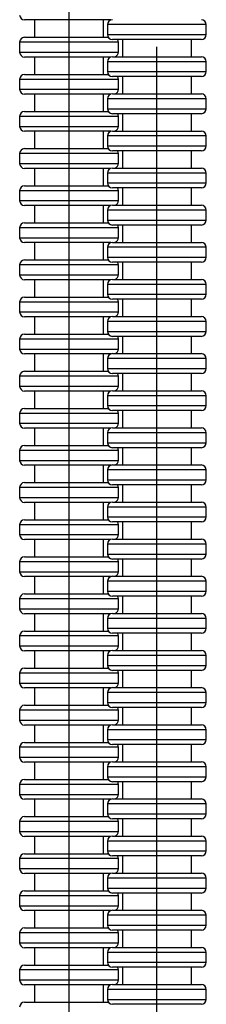
# Model space of a CAD drawing. Units: millimetres. Extents: x 837 to 1712, y -66 to 1082.
# Drawn here: x 1582 to 1620, y 604 to 803 of the extents above; entities that cross this region are included whole.
import ezdxf

# ---------------------------------------------------------------- set-up
doc = ezdxf.new("R2010")
doc.units = ezdxf.units.MM

# ---------------------------------------------------------------- blocks, each defined once
blk = doc.blocks.new('1984.C34.ACT_V3')
for p, q in [((1592.18, 733.89), (1592.18, 839.39)), ((1592.18, 803.39), (1583.18, 803.39)), ((1585.18, 803.39), (1585.18, 799.89)), ((1600.61, 803.39), (1592.18, 803.39)), ((1599.18, 799.89), (1599.18, 803.39)), ((1619.97, 802.45), (1599.97, 802.45)), ((1599.97, 802.45), (1599.97, 800.45)), ((1619.97, 800.45), (1619.97, 802.45)), ((1599.97, 800.45), (1609.97, 800.45)), ((1609.97, 800.45), (1619.97, 800.45)), ((1602.18, 798.89), (1582.18, 798.89)), ((1582.18, 798.89), (1582.18, 796.89)), ((1583.18, 799.89), (1600.15, 799.89)), ((1609.97, 799.45), (1600.97, 799.45)), ((1602.18, 796.89), (1602.18, 798.89)), ((1602.97, 799.45), (1602.97, 795.95)), ((1618.97, 799.45), (1609.97, 799.45)), ((1616.97, 795.95), (1616.97, 799.45)), ((1582.18, 796.89), (1592.18, 796.89)), ((1592.18, 796.89), (1602.18, 796.89)), ((1609.97, 557.45), (1609.97, 797.95)), ((1592.18, 795.89), (1583.18, 795.89)), ((1585.18, 795.89), (1585.18, 792.39)), ((1600.61, 795.89), (1592.18, 795.89)), ((1599.18, 792.39), (1599.18, 795.89)), ((1619.97, 794.95), (1599.97, 794.95)), ((1599.97, 794.95), (1599.97, 792.95)), ((1600.97, 795.95), (1618.97, 795.95)), ((1619.97, 792.95), (1619.97, 794.95)), ((1583.18, 792.39), (1600.15, 792.39)), ((1599.97, 792.95), (1609.97, 792.95)), ((1609.97, 792.95), (1619.97, 792.95)), ((1602.18, 791.39), (1582.18, 791.39)), ((1582.18, 791.39), (1582.18, 789.39)), ((1609.97, 791.95), (1600.97, 791.95)), ((1602.18, 789.39), (1602.18, 791.39)), ((1602.97, 791.95), (1602.97, 788.45)), ((1618.97, 791.95), (1609.97, 791.95)), ((1616.97, 788.45), (1616.97, 791.95)), ((1582.18, 789.39), (1592.18, 789.39)), ((1592.18, 788.39), (1583.18, 788.39)), ((1585.18, 788.39), (1585.18, 784.89)), ((1592.18, 789.39), (1602.18, 789.39)), ((1600.61, 788.39), (1592.18, 788.39)), ((1599.18, 784.89), (1599.18, 788.39)), ((1600.97, 788.45), (1618.97, 788.45)), ((1619.97, 787.45), (1599.97, 787.45)), ((1599.97, 787.45), (1599.97, 785.45)), ((1619.97, 785.45), (1619.97, 787.45)), ((1583.18, 784.89), (1600.15, 784.89)), ((1599.97, 785.45), (1609.97, 785.45)), ((1609.97, 784.45), (1600.97, 784.45)), ((1602.97, 784.45), (1602.97, 780.95)), ((1609.97, 785.45), (1619.97, 785.45)), ((1618.97, 784.45), (1609.97, 784.45)), ((1616.97, 780.95), (1616.97, 784.45)), ((1602.18, 783.89), (1582.18, 783.89)), ((1582.18, 783.89), (1582.18, 781.89)), ((1602.18, 781.89), (1602.18, 783.89)), ((1582.18, 781.89), (1592.18, 781.89)), ((1592.18, 780.89), (1583.18, 780.89)), ((1585.18, 780.89), (1585.18, 777.39)), ((1592.18, 781.89), (1602.18, 781.89)), ((1600.61, 780.89), (1592.18, 780.89)), ((1599.18, 777.39), (1599.18, 780.89)), ((1600.97, 780.95), (1618.97, 780.95)), ((1619.97, 779.95), (1599.97, 779.95)), ((1599.97, 779.95), (1599.97, 777.95)), ((1619.97, 777.95), (1619.97, 779.95)), ((1602.18, 776.39), (1582.18, 776.39)), ((1582.18, 776.39), (1582.18, 774.39)), ((1583.18, 777.39), (1600.15, 777.39)), ((1599.97, 777.95), (1609.97, 777.95)), ((1609.97, 776.95), (1600.97, 776.95)), ((1602.18, 774.39), (1602.18, 776.39)), ((1602.97, 776.95), (1602.97, 773.45)), ((1609.97, 777.95), (1619.97, 777.95)), ((1618.97, 776.95), (1609.97, 776.95)), ((1616.97, 773.45), (1616.97, 776.95)), ((1582.18, 774.39), (1592.18, 774.39)), ((1592.18, 774.39), (1602.18, 774.39)), ((1592.18, 773.39), (1583.18, 773.39)), ((1585.18, 773.39), (1585.18, 769.89)), ((1600.61, 773.39), (1592.18, 773.39)), ((1599.18, 769.89), (1599.18, 773.39)), ((1619.97, 772.45), (1599.97, 772.45)), ((1599.97, 772.45), (1599.97, 770.45)), ((1600.97, 773.45), (1618.97, 773.45)), ((1619.97, 770.45), (1619.97, 772.45)), ((1599.97, 770.45), (1609.97, 770.45)), ((1609.97, 770.45), (1619.97, 770.45)), ((1602.18, 768.89), (1582.18, 768.89)), ((1582.18, 768.89), (1582.18, 766.89)), ((1583.18, 769.89), (1600.15, 769.89)), ((1609.97, 769.45), (1600.97, 769.45)), ((1602.18, 766.89), (1602.18, 768.89)), ((1602.97, 769.45), (1602.97, 765.95)), ((1618.97, 769.45), (1609.97, 769.45)), ((1616.97, 765.95), (1616.97, 769.45)), ((1582.18, 766.89), (1592.18, 766.89)), ((1592.18, 766.89), (1602.18, 766.89)), ((1592.18, 765.89), (1583.18, 765.89)), ((1585.18, 765.89), (1585.18, 762.39)), ((1600.61, 765.89), (1592.18, 765.89)), ((1599.18, 762.39), (1599.18, 765.89)), ((1619.97, 764.95), (1599.97, 764.95)), ((1599.97, 764.95), (1599.97, 762.95)), ((1600.97, 765.95), (1618.97, 765.95)), ((1619.97, 762.95), (1619.97, 764.95)), ((1583.18, 762.39), (1600.15, 762.39)), ((1599.97, 762.95), (1609.97, 762.95)), ((1609.97, 762.95), (1619.97, 762.95)), ((1602.18, 761.39), (1582.18, 761.39)), ((1582.18, 761.39), (1582.18, 759.39)), ((1609.97, 761.95), (1600.97, 761.95)), ((1602.18, 759.39), (1602.18, 761.39)), ((1602.97, 761.95), (1602.97, 758.45)), ((1618.97, 761.95), (1609.97, 761.95)), ((1616.97, 758.45), (1616.97, 761.95)), ((1582.18, 759.39), (1592.18, 759.39)), ((1592.18, 758.39), (1583.18, 758.39)), ((1585.18, 758.39), (1585.18, 754.89)), ((1592.18, 759.39), (1602.18, 759.39)), ((1600.61, 758.39), (1592.18, 758.39)), ((1599.18, 754.89), (1599.18, 758.39)), ((1600.97, 758.45), (1618.97, 758.45)), ((1619.97, 757.45), (1599.97, 757.45)), ((1599.97, 757.45), (1599.97, 755.45)), ((1619.97, 755.45), (1619.97, 757.45)), ((1583.18, 754.89), (1600.15, 754.89)), ((1599.97, 755.45), (1609.97, 755.45)), ((1609.97, 754.45), (1600.97, 754.45)), ((1602.97, 754.45), (1602.97, 750.95)), ((1609.97, 755.45), (1619.97, 755.45)), ((1618.97, 754.45), (1609.97, 754.45)), ((1616.97, 750.95), (1616.97, 754.45)), ((1602.18, 753.89), (1582.18, 753.89)), ((1582.18, 753.89), (1582.18, 751.89)), ((1602.18, 751.89), (1602.18, 753.89)), ((1582.18, 751.89), (1592.18, 751.89)), ((1592.18, 750.89), (1583.18, 750.89)), ((1585.18, 750.89), (1585.18, 747.39)), ((1592.18, 751.89), (1602.18, 751.89)), ((1600.61, 750.89), (1592.18, 750.89)), ((1599.18, 747.39), (1599.18, 750.89)), ((1600.97, 750.95), (1618.97, 750.95)), ((1619.97, 749.95), (1599.97, 749.95)), ((1599.97, 749.95), (1599.97, 747.95)), ((1619.97, 747.95), (1619.97, 749.95)), ((1602.18, 746.39), (1582.18, 746.39)), ((1582.18, 746.39), (1582.18, 744.39)), ((1583.18, 747.39), (1600.15, 747.39)), ((1599.97, 747.95), (1609.97, 747.95)), ((1609.97, 746.95), (1600.97, 746.95)), ((1602.18, 744.39), (1602.18, 746.39)), ((1602.97, 746.95), (1602.97, 743.45)), ((1609.97, 747.95), (1619.97, 747.95)), ((1618.97, 746.95), (1609.97, 746.95)), ((1616.97, 743.45), (1616.97, 746.95)), ((1582.18, 744.39), (1592.18, 744.39)), ((1592.18, 744.39), (1602.18, 744.39)), ((1592.18, 743.39), (1583.18, 743.39)), ((1585.18, 743.39), (1585.18, 739.89)), ((1600.61, 743.39), (1592.18, 743.39)), ((1599.18, 739.89), (1599.18, 743.39)), ((1619.97, 742.45), (1599.97, 742.45)), ((1599.97, 742.45), (1599.97, 740.45)), ((1600.97, 743.45), (1618.97, 743.45)), ((1619.97, 740.45), (1619.97, 742.45)), ((1599.97, 740.45), (1609.97, 740.45)), ((1609.97, 740.45), (1619.97, 740.45)), ((1602.18, 738.89), (1582.18, 738.89)), ((1582.18, 738.89), (1582.18, 736.89)), ((1583.18, 739.89), (1600.15, 739.89)), ((1609.97, 739.45), (1600.97, 739.45)), ((1602.18, 736.89), (1602.18, 738.89)), ((1602.97, 739.45), (1602.97, 735.95)), ((1618.97, 739.45), (1609.97, 739.45)), ((1616.97, 735.95), (1616.97, 739.45)), ((1582.18, 736.89), (1592.18, 736.89)), ((1592.18, 736.89), (1602.18, 736.89)), ((1592.18, 735.89), (1583.18, 735.89)), ((1585.18, 735.89), (1585.18, 732.39)), ((1600.61, 735.89), (1592.18, 735.89)), ((1592.18, 636.39), (1592.18, 734.39)), ((1599.18, 732.39), (1599.18, 735.89)), ((1619.97, 734.95), (1599.97, 734.95)), ((1599.97, 734.95), (1599.97, 732.95)), ((1600.97, 735.95), (1618.97, 735.95)), ((1619.97, 732.95), (1619.97, 734.95)), ((1583.18, 732.39), (1600.15, 732.39)), ((1599.97, 732.95), (1609.97, 732.95)), ((1609.97, 732.95), (1619.97, 732.95)), ((1602.18, 731.39), (1582.18, 731.39)), ((1582.18, 731.39), (1582.18, 729.39)), ((1609.97, 731.95), (1600.97, 731.95)), ((1602.18, 729.39), (1602.18, 731.39)), ((1602.97, 731.95), (1602.97, 728.45)), ((1618.97, 731.95), (1609.97, 731.95)), ((1616.97, 728.45), (1616.97, 731.95)), ((1582.18, 729.39), (1592.18, 729.39)), ((1592.18, 728.39), (1583.18, 728.39)), ((1585.18, 728.39), (1585.18, 724.89)), ((1592.18, 729.39), (1602.18, 729.39)), ((1600.61, 728.39), (1592.18, 728.39)), ((1599.18, 724.89), (1599.18, 728.39)), ((1600.97, 728.45), (1618.97, 728.45)), ((1619.97, 727.45), (1599.97, 727.45)), ((1599.97, 727.45), (1599.97, 725.45)), ((1619.97, 725.45), (1619.97, 727.45)), ((1583.18, 724.89), (1600.15, 724.89)), ((1599.97, 725.45), (1609.97, 725.45)), ((1609.97, 724.45), (1600.97, 724.45)), ((1602.97, 724.45), (1602.97, 720.95)), ((1609.97, 725.45), (1619.97, 725.45)), ((1618.97, 724.45), (1609.97, 724.45)), ((1616.97, 720.95), (1616.97, 724.45)), ((1602.18, 723.89), (1582.18, 723.89)), ((1582.18, 723.89), (1582.18, 721.89)), ((1602.18, 721.89), (1602.18, 723.89)), ((1582.18, 721.89), (1592.18, 721.89)), ((1592.18, 720.89), (1583.18, 720.89)), ((1585.18, 720.89), (1585.18, 717.39)), ((1592.18, 721.89), (1602.18, 721.89)), ((1600.61, 720.89), (1592.18, 720.89)), ((1599.18, 717.39), (1599.18, 720.89)), ((1600.97, 720.95), (1618.97, 720.95)), ((1619.97, 719.95), (1599.97, 719.95)), ((1599.97, 719.95), (1599.97, 717.95)), ((1619.97, 717.95), (1619.97, 719.95)), ((1602.18, 716.39), (1582.18, 716.39)), ((1582.18, 716.39), (1582.18, 714.39)), ((1583.18, 717.39), (1600.15, 717.39)), ((1599.97, 717.95), (1609.97, 717.95)), ((1609.97, 716.95), (1600.97, 716.95)), ((1602.18, 714.39), (1602.18, 716.39)), ((1602.97, 716.95), (1602.97, 713.45)), ((1609.97, 717.95), (1619.97, 717.95)), ((1618.97, 716.95), (1609.97, 716.95)), ((1616.97, 713.45), (1616.97, 716.95)), ((1582.18, 714.39), (1592.18, 714.39)), ((1592.18, 714.39), (1602.18, 714.39)), ((1592.18, 713.39), (1583.18, 713.39)), ((1585.18, 713.39), (1585.18, 709.89)), ((1600.61, 713.39), (1592.18, 713.39)), ((1599.18, 709.89), (1599.18, 713.39)), ((1619.97, 712.45), (1599.97, 712.45)), ((1599.97, 712.45), (1599.97, 710.45)), ((1600.97, 713.45), (1618.97, 713.45)), ((1619.97, 710.45), (1619.97, 712.45)), ((1599.97, 710.45), (1609.97, 710.45)), ((1609.97, 710.45), (1619.97, 710.45)), ((1602.18, 708.89), (1582.18, 708.89)), ((1582.18, 708.89), (1582.18, 706.89)), ((1583.18, 709.89), (1600.15, 709.89)), ((1609.97, 709.45), (1600.97, 709.45)), ((1602.18, 706.89), (1602.18, 708.89)), ((1602.97, 709.45), (1602.97, 705.95)), ((1618.97, 709.45), (1609.97, 709.45)), ((1616.97, 705.95), (1616.97, 709.45)), ((1582.18, 706.89), (1592.18, 706.89)), ((1592.18, 706.89), (1602.18, 706.89)), ((1592.18, 705.89), (1583.18, 705.89)), ((1585.18, 705.89), (1585.18, 702.39)), ((1600.61, 705.89), (1592.18, 705.89)), ((1599.18, 702.39), (1599.18, 705.89)), ((1619.97, 704.95), (1599.97, 704.95)), ((1599.97, 704.95), (1599.97, 702.95)), ((1600.97, 705.95), (1618.97, 705.95)), ((1619.97, 702.95), (1619.97, 704.95)), ((1599.97, 702.95), (1609.97, 702.95)), ((1609.97, 702.95), (1619.97, 702.95)), ((1602.18, 701.39), (1582.18, 701.39)), ((1582.18, 701.39), (1582.18, 699.39)), ((1583.18, 702.39), (1600.15, 702.39)), ((1609.97, 701.95), (1600.97, 701.95)), ((1602.18, 699.39), (1602.18, 701.39)), ((1602.97, 701.95), (1602.97, 698.45)), ((1618.97, 701.95), (1609.97, 701.95)), ((1616.97, 698.45), (1616.97, 701.95)), ((1582.18, 699.39), (1592.18, 699.39)), ((1592.18, 699.39), (1602.18, 699.39)), ((1592.18, 698.39), (1583.18, 698.39)), ((1585.18, 698.39), (1585.18, 694.89)), ((1600.61, 698.39), (1592.18, 698.39)), ((1599.18, 694.89), (1599.18, 698.39)), ((1619.97, 697.45), (1599.97, 697.45)), ((1599.97, 697.45), (1599.97, 695.45)), ((1600.97, 698.45), (1618.97, 698.45)), ((1619.97, 695.45), (1619.97, 697.45)), ((1583.18, 694.89), (1600.15, 694.89)), ((1599.97, 695.45), (1609.97, 695.45)), ((1609.97, 695.45), (1619.97, 695.45)), ((1602.18, 693.89), (1582.18, 693.89)), ((1582.18, 693.89), (1582.18, 691.89)), ((1609.97, 694.45), (1600.97, 694.45)), ((1602.18, 691.89), (1602.18, 693.89)), ((1602.97, 694.45), (1602.97, 690.95)), ((1618.97, 694.45), (1609.97, 694.45)), ((1616.97, 690.95), (1616.97, 694.45)), ((1582.18, 691.89), (1592.18, 691.89)), ((1592.18, 690.89), (1583.18, 690.89)), ((1585.18, 690.89), (1585.18, 687.39)), ((1592.18, 691.89), (1602.18, 691.89)), ((1600.61, 690.89), (1592.18, 690.89)), ((1599.18, 687.39), (1599.18, 690.89)), ((1600.97, 690.95), (1618.97, 690.95)), ((1619.97, 689.95), (1599.97, 689.95)), ((1599.97, 689.95), (1599.97, 687.95)), ((1619.97, 687.95), (1619.97, 689.95)), ((1583.18, 687.39), (1600.15, 687.39)), ((1599.97, 687.95), (1609.97, 687.95)), ((1609.97, 686.95), (1600.97, 686.95)), ((1602.97, 686.95), (1602.97, 683.45)), ((1609.97, 687.95), (1619.97, 687.95)), ((1618.97, 686.95), (1609.97, 686.95)), ((1616.97, 683.45), (1616.97, 686.95)), ((1602.18, 686.39), (1582.18, 686.39)), ((1582.18, 686.39), (1582.18, 684.39)), ((1602.18, 684.39), (1602.18, 686.39)), ((1582.18, 684.39), (1592.18, 684.39)), ((1592.18, 683.39), (1583.18, 683.39)), ((1585.18, 683.39), (1585.18, 679.89)), ((1592.18, 684.39), (1602.18, 684.39)), ((1600.61, 683.39), (1592.18, 683.39)), ((1599.18, 679.89), (1599.18, 683.39)), ((1600.97, 683.45), (1618.97, 683.45)), ((1619.97, 682.45), (1599.97, 682.45)), ((1599.97, 682.45), (1599.97, 680.45)), ((1619.97, 680.45), (1619.97, 682.45)), ((1602.18, 678.89), (1582.18, 678.89)), ((1582.18, 678.89), (1582.18, 676.89)), ((1583.18, 679.89), (1600.15, 679.89)), ((1599.97, 680.45), (1609.97, 680.45)), ((1609.97, 679.45), (1600.97, 679.45)), ((1602.18, 676.89), (1602.18, 678.89)), ((1602.97, 679.45), (1602.97, 675.95)), ((1609.97, 680.45), (1619.97, 680.45)), ((1618.97, 679.45), (1609.97, 679.45)), ((1616.97, 675.95), (1616.97, 679.45)), ((1582.18, 676.89), (1592.18, 676.89)), ((1592.18, 676.89), (1602.18, 676.89)), ((1592.18, 675.89), (1583.18, 675.89)), ((1585.18, 675.89), (1585.18, 672.39)), ((1600.61, 675.89), (1592.18, 675.89)), ((1599.18, 672.39), (1599.18, 675.89)), ((1619.97, 674.95), (1599.97, 674.95)), ((1599.97, 674.95), (1599.97, 672.95)), ((1600.97, 675.95), (1618.97, 675.95)), ((1619.97, 672.95), (1619.97, 674.95)), ((1599.97, 672.95), (1609.97, 672.95)), ((1609.97, 672.95), (1619.97, 672.95)), ((1602.18, 671.39), (1582.18, 671.39)), ((1582.18, 671.39), (1582.18, 669.39)), ((1583.18, 672.39), (1600.15, 672.39)), ((1609.97, 671.95), (1600.97, 671.95)), ((1602.18, 669.39), (1602.18, 671.39)), ((1602.97, 671.95), (1602.97, 668.45)), ((1618.97, 671.95), (1609.97, 671.95)), ((1616.97, 668.45), (1616.97, 671.95)), ((1582.18, 669.39), (1592.18, 669.39)), ((1592.18, 669.39), (1602.18, 669.39)), ((1592.18, 668.39), (1583.18, 668.39)), ((1585.18, 668.39), (1585.18, 664.89)), ((1600.61, 668.39), (1592.18, 668.39)), ((1599.18, 664.89), (1599.18, 668.39)), ((1619.97, 667.45), (1599.97, 667.45)), ((1599.97, 667.45), (1599.97, 665.45)), ((1600.97, 668.45), (1618.97, 668.45)), ((1619.97, 665.45), (1619.97, 667.45)), ((1583.18, 664.89), (1600.15, 664.89)), ((1599.97, 665.45), (1609.97, 665.45)), ((1609.97, 665.45), (1619.97, 665.45)), ((1602.18, 663.89), (1582.18, 663.89)), ((1582.18, 663.89), (1582.18, 661.89)), ((1609.97, 664.45), (1600.97, 664.45)), ((1602.18, 661.89), (1602.18, 663.89)), ((1602.97, 664.45), (1602.97, 660.95)), ((1618.97, 664.45), (1609.97, 664.45)), ((1616.97, 660.95), (1616.97, 664.45)), ((1582.18, 661.89), (1592.18, 661.89)), ((1592.18, 660.89), (1583.18, 660.89)), ((1585.18, 660.89), (1585.18, 657.39)), ((1592.18, 661.89), (1602.18, 661.89)), ((1600.61, 660.89), (1592.18, 660.89)), ((1599.18, 657.39), (1599.18, 660.89)), ((1600.97, 660.95), (1618.97, 660.95)), ((1619.97, 659.95), (1599.97, 659.95)), ((1599.97, 659.95), (1599.97, 657.95)), ((1619.97, 657.95), (1619.97, 659.95)), ((1583.18, 657.39), (1600.15, 657.39)), ((1599.97, 657.95), (1609.97, 657.95)), ((1609.97, 656.95), (1600.97, 656.95)), ((1602.97, 656.95), (1602.97, 653.45)), ((1609.97, 657.95), (1619.97, 657.95)), ((1618.97, 656.95), (1609.97, 656.95)), ((1616.97, 653.45), (1616.97, 656.95)), ((1602.18, 656.39), (1582.18, 656.39)), ((1582.18, 656.39), (1582.18, 654.39)), ((1602.18, 654.39), (1602.18, 656.39)), ((1582.18, 654.39), (1592.18, 654.39)), ((1592.18, 653.39), (1583.18, 653.39)), ((1585.18, 653.39), (1585.18, 649.89)), ((1592.18, 654.39), (1602.18, 654.39)), ((1600.61, 653.39), (1592.18, 653.39)), ((1599.18, 649.89), (1599.18, 653.39)), ((1600.97, 653.45), (1618.97, 653.45)), ((1619.97, 652.45), (1599.97, 652.45)), ((1599.97, 652.45), (1599.97, 650.45)), ((1619.97, 650.45), (1619.97, 652.45)), ((1602.18, 648.89), (1582.18, 648.89)), ((1582.18, 648.89), (1582.18, 646.89)), ((1583.18, 649.89), (1600.15, 649.89)), ((1599.97, 650.45), (1609.97, 650.45)), ((1609.97, 649.45), (1600.97, 649.45)), ((1602.18, 646.89), (1602.18, 648.89)), ((1602.97, 649.45), (1602.97, 645.95)), ((1609.97, 650.45), (1619.97, 650.45)), ((1618.97, 649.45), (1609.97, 649.45)), ((1616.97, 645.95), (1616.97, 649.45)), ((1582.18, 646.89), (1592.18, 646.89)), ((1592.18, 646.89), (1602.18, 646.89)), ((1592.18, 645.89), (1583.18, 645.89)), ((1585.18, 645.89), (1585.18, 642.39)), ((1600.61, 645.89), (1592.18, 645.89)), ((1599.18, 642.39), (1599.18, 645.89)), ((1619.97, 644.95), (1599.97, 644.95)), ((1599.97, 644.95), (1599.97, 642.95)), ((1600.97, 645.95), (1618.97, 645.95)), ((1619.97, 642.95), (1619.97, 644.95)), ((1599.97, 642.95), (1609.97, 642.95)), ((1609.97, 642.95), (1619.97, 642.95)), ((1602.18, 641.39), (1582.18, 641.39)), ((1582.18, 641.39), (1582.18, 639.39)), ((1583.18, 642.39), (1600.15, 642.39)), ((1609.97, 641.95), (1600.97, 641.95)), ((1602.18, 639.39), (1602.18, 641.39)), ((1602.97, 641.95), (1602.97, 638.45)), ((1618.97, 641.95), (1609.97, 641.95)), ((1616.97, 638.45), (1616.97, 641.95)), ((1582.18, 639.39), (1592.18, 639.39)), ((1592.18, 639.39), (1602.18, 639.39)), ((1592.18, 638.39), (1583.18, 638.39)), ((1585.18, 638.39), (1585.18, 634.89)), ((1600.61, 638.39), (1592.18, 638.39)), ((1592.18, 606.39), (1592.18, 636.89)), ((1599.18, 634.89), (1599.18, 638.39)), ((1619.97, 637.45), (1599.97, 637.45)), ((1599.97, 637.45), (1599.97, 635.45)), ((1600.97, 638.45), (1618.97, 638.45)), ((1619.97, 635.45), (1619.97, 637.45)), ((1583.18, 634.89), (1600.15, 634.89)), ((1599.97, 635.45), (1609.97, 635.45)), ((1609.97, 635.45), (1619.97, 635.45)), ((1602.18, 633.89), (1582.18, 633.89)), ((1582.18, 633.89), (1582.18, 631.89)), ((1609.97, 634.45), (1600.97, 634.45)), ((1602.18, 631.89), (1602.18, 633.89)), ((1602.97, 634.45), (1602.97, 630.95)), ((1618.97, 634.45), (1609.97, 634.45)), ((1616.97, 630.95), (1616.97, 634.45)), ((1582.18, 631.89), (1592.18, 631.89)), ((1592.18, 630.89), (1583.18, 630.89)), ((1585.18, 630.89), (1585.18, 627.39)), ((1592.18, 631.89), (1602.18, 631.89)), ((1600.61, 630.89), (1592.18, 630.89)), ((1599.18, 627.39), (1599.18, 630.89)), ((1600.97, 630.95), (1618.97, 630.95)), ((1619.97, 629.95), (1599.97, 629.95)), ((1599.97, 629.95), (1599.97, 627.95)), ((1619.97, 627.95), (1619.97, 629.95)), ((1583.18, 627.39), (1600.15, 627.39)), ((1599.97, 627.95), (1609.97, 627.95)), ((1609.97, 626.95), (1600.97, 626.95)), ((1602.97, 626.95), (1602.97, 623.45)), ((1609.97, 627.95), (1619.97, 627.95)), ((1618.97, 626.95), (1609.97, 626.95)), ((1616.97, 623.45), (1616.97, 626.95)), ((1602.18, 626.39), (1582.18, 626.39)), ((1582.18, 626.39), (1582.18, 624.39)), ((1602.18, 624.39), (1602.18, 626.39)), ((1582.18, 624.39), (1592.18, 624.39)), ((1592.18, 623.39), (1583.18, 623.39)), ((1585.18, 623.39), (1585.18, 619.89)), ((1592.18, 624.39), (1602.18, 624.39)), ((1600.61, 623.39), (1592.18, 623.39)), ((1599.18, 619.89), (1599.18, 623.39)), ((1600.97, 623.45), (1618.97, 623.45)), ((1619.97, 622.45), (1599.97, 622.45)), ((1599.97, 622.45), (1599.97, 620.45)), ((1619.97, 620.45), (1619.97, 622.45)), ((1602.18, 618.89), (1582.18, 618.89)), ((1582.18, 618.89), (1582.18, 616.89)), ((1583.18, 619.89), (1600.15, 619.89)), ((1599.97, 620.45), (1609.97, 620.45)), ((1609.97, 619.45), (1600.97, 619.45)), ((1602.18, 616.89), (1602.18, 618.89)), ((1602.97, 619.45), (1602.97, 615.95)), ((1609.97, 620.45), (1619.97, 620.45)), ((1618.97, 619.45), (1609.97, 619.45)), ((1616.97, 615.95), (1616.97, 619.45)), ((1582.18, 616.89), (1592.18, 616.89)), ((1592.18, 616.89), (1602.18, 616.89)), ((1592.18, 615.89), (1583.18, 615.89)), ((1585.18, 615.89), (1585.18, 612.39)), ((1600.61, 615.89), (1592.18, 615.89)), ((1599.18, 612.39), (1599.18, 615.89)), ((1619.97, 614.95), (1599.97, 614.95)), ((1599.97, 614.95), (1599.97, 612.95)), ((1600.97, 615.95), (1618.97, 615.95)), ((1619.97, 612.95), (1619.97, 614.95)), ((1599.97, 612.95), (1609.97, 612.95)), ((1609.97, 612.95), (1619.97, 612.95)), ((1602.18, 611.39), (1582.18, 611.39)), ((1582.18, 611.39), (1582.18, 609.39)), ((1583.18, 612.39), (1600.15, 612.39)), ((1609.97, 611.95), (1600.97, 611.95)), ((1602.18, 609.39), (1602.18, 611.39)), ((1602.97, 611.95), (1602.97, 608.45)), ((1618.97, 611.95), (1609.97, 611.95)), ((1616.97, 608.45), (1616.97, 611.95)), ((1582.18, 609.39), (1592.18, 609.39)), ((1592.18, 609.39), (1602.18, 609.39)), ((1592.18, 608.39), (1583.18, 608.39)), ((1585.18, 608.39), (1585.18, 604.89)), ((1600.61, 608.39), (1592.18, 608.39)), ((1599.18, 604.89), (1599.18, 608.39)), ((1619.97, 607.45), (1599.97, 607.45)), ((1599.97, 607.45), (1599.97, 605.45)), ((1600.97, 608.45), (1618.97, 608.45)), ((1619.97, 605.45), (1619.97, 607.45)), ((1592.18, 561.39), (1592.18, 606.89)), ((1599.97, 605.45), (1609.97, 605.45)), ((1609.97, 605.45), (1619.97, 605.45)), ((1583.18, 604.89), (1600.15, 604.89)), ((1609.97, 604.45), (1600.97, 604.45)), ((1618.97, 604.45), (1609.97, 604.45))]:
    blk.add_line(p, q)
for centre, start, end in [((1583.18, 804.39), 180, 270), ((1600.97, 802.45), 90, 180), ((1618.97, 802.45), 0, 90), ((1600.97, 800.45), 180, 270), ((1618.97, 800.45), 270, 0), ((1583.18, 798.89), 90, 180), ((1601.18, 798.89), 0, 34.6031), ((1583.18, 796.89), 180, 270), ((1601.18, 796.89), 291.2337, 0), ((1600.97, 794.95), 90, 180), ((1618.97, 794.95), 0, 90), ((1583.18, 791.39), 90, 180), ((1600.97, 792.95), 180, 270), ((1618.97, 792.95), 270, 0), ((1601.18, 791.39), 0, 34.6031), ((1583.18, 789.39), 180, 270), ((1600.97, 787.45), 90, 180), ((1601.18, 789.39), 291.2337, 0), ((1618.97, 787.45), 0, 90), ((1583.18, 783.89), 90, 180), ((1600.97, 785.45), 180, 270), ((1601.18, 783.89), 0, 34.6031), ((1618.97, 785.45), 270, 0), ((1583.18, 781.89), 180, 270), ((1600.97, 779.95), 90, 180), ((1601.18, 781.89), 291.2337, 0), ((1618.97, 779.95), 0, 90), ((1583.18, 776.39), 90, 180), ((1600.97, 777.95), 180, 270), ((1601.18, 776.39), 0, 34.6031), ((1618.97, 777.95), 270, 0), ((1583.18, 774.39), 180, 270), ((1601.18, 774.39), 291.2337, 0), ((1600.97, 772.45), 90, 180), ((1618.97, 772.45), 0, 90), ((1600.97, 770.45), 180, 270), ((1618.97, 770.45), 270, 0), ((1583.18, 768.89), 90, 180), ((1601.18, 768.89), 0, 34.6031), ((1583.18, 766.89), 180, 270), ((1601.18, 766.89), 291.2337, 0), ((1600.97, 764.95), 90, 180), ((1618.97, 764.95), 0, 90), ((1583.18, 761.39), 90, 180), ((1600.97, 762.95), 180, 270), ((1618.97, 762.95), 270, 0), ((1601.18, 761.39), 0, 34.6031), ((1583.18, 759.39), 180, 270), ((1600.97, 757.45), 90, 180), ((1601.18, 759.39), 291.2337, 0), ((1618.97, 757.45), 0, 90), ((1583.18, 753.89), 90, 180), ((1600.97, 755.45), 180, 270), ((1601.18, 753.89), 0, 34.6031), ((1618.97, 755.45), 270, 0), ((1583.18, 751.89), 180, 270), ((1600.97, 749.95), 90, 180), ((1601.18, 751.89), 291.2337, 0), ((1618.97, 749.95), 0, 90), ((1583.18, 746.39), 90, 180), ((1600.97, 747.95), 180, 270), ((1601.18, 746.39), 0, 34.6031), ((1618.97, 747.95), 270, 0), ((1583.18, 744.39), 180, 270), ((1601.18, 744.39), 291.2337, 0), ((1600.97, 742.45), 90, 180), ((1618.97, 742.45), 0, 90), ((1600.97, 740.45), 180, 270), ((1618.97, 740.45), 270, 0), ((1583.18, 738.89), 90, 180), ((1601.18, 738.89), 0, 34.6031), ((1583.18, 736.89), 180, 270), ((1601.18, 736.89), 291.2337, 0), ((1600.97, 734.95), 90, 180), ((1618.97, 734.95), 0, 90), ((1583.18, 731.39), 90, 180), ((1600.97, 732.95), 180, 270), ((1618.97, 732.95), 270, 0), ((1601.18, 731.39), 0, 34.6031), ((1583.18, 729.39), 180, 270), ((1600.97, 727.45), 90, 180), ((1601.18, 729.39), 291.2337, 0), ((1618.97, 727.45), 0, 90), ((1583.18, 723.89), 90, 180), ((1600.97, 725.45), 180, 270), ((1601.18, 723.89), 0, 34.6031), ((1618.97, 725.45), 270, 0), ((1583.18, 721.89), 180, 270), ((1600.97, 719.95), 90, 180), ((1601.18, 721.89), 291.2337, 0), ((1618.97, 719.95), 0, 90), ((1583.18, 716.39), 90, 180), ((1600.97, 717.95), 180, 270), ((1601.18, 716.39), 0, 34.6031), ((1618.97, 717.95), 270, 0), ((1583.18, 714.39), 180, 270), ((1601.18, 714.39), 291.2337, 0), ((1600.97, 712.45), 90, 180), ((1618.97, 712.45), 0, 90), ((1600.97, 710.45), 180, 270), ((1618.97, 710.45), 270, 0), ((1583.18, 708.89), 90, 180), ((1601.18, 708.89), 0, 34.6031), ((1583.18, 706.89), 180, 270), ((1601.18, 706.89), 291.2337, 0), ((1600.97, 704.95), 90, 180), ((1618.97, 704.95), 0, 90), ((1600.97, 702.95), 180, 270), ((1618.97, 702.95), 270, 0), ((1583.18, 701.39), 90, 180), ((1601.18, 701.39), 0, 34.6031), ((1583.18, 699.39), 180, 270), ((1601.18, 699.39), 291.2337, 0), ((1600.97, 697.45), 90, 180), ((1618.97, 697.45), 0, 90), ((1583.18, 693.89), 90, 180), ((1600.97, 695.45), 180, 270), ((1618.97, 695.45), 270, 0), ((1601.18, 693.89), 0, 34.6031), ((1583.18, 691.89), 180, 270), ((1600.97, 689.95), 90, 180), ((1601.18, 691.89), 291.2337, 0), ((1618.97, 689.95), 0, 90), ((1583.18, 686.39), 90, 180), ((1600.97, 687.95), 180, 270), ((1601.18, 686.39), 0, 34.6031), ((1618.97, 687.95), 270, 0), ((1583.18, 684.39), 180, 270), ((1600.97, 682.45), 90, 180), ((1601.18, 684.39), 291.2337, 0), ((1618.97, 682.45), 0, 90), ((1583.18, 678.89), 90, 180), ((1600.97, 680.45), 180, 270), ((1601.18, 678.89), 0, 34.6031), ((1618.97, 680.45), 270, 0), ((1583.18, 676.89), 180, 270), ((1601.18, 676.89), 291.2337, 0), ((1600.97, 674.95), 90, 180), ((1618.97, 674.95), 0, 90), ((1600.97, 672.95), 180, 270), ((1618.97, 672.95), 270, 0), ((1583.18, 671.39), 90, 180), ((1601.18, 671.39), 0, 34.6031), ((1583.18, 669.39), 180, 270), ((1601.18, 669.39), 291.2337, 0), ((1600.97, 667.45), 90, 180), ((1618.97, 667.45), 0, 90), ((1583.18, 663.89), 90, 180), ((1600.97, 665.45), 180, 270), ((1618.97, 665.45), 270, 0), ((1601.18, 663.89), 0, 34.6031), ((1583.18, 661.89), 180, 270), ((1600.97, 659.95), 90, 180), ((1601.18, 661.89), 291.2337, 0), ((1618.97, 659.95), 0, 90), ((1583.18, 656.39), 90, 180), ((1600.97, 657.95), 180, 270), ((1601.18, 656.39), 0, 34.6031), ((1618.97, 657.95), 270, 0), ((1583.18, 654.39), 180, 270), ((1600.97, 652.45), 90, 180), ((1601.18, 654.39), 291.2337, 0), ((1618.97, 652.45), 0, 90), ((1583.18, 648.89), 90, 180), ((1600.97, 650.45), 180, 270), ((1601.18, 648.89), 0, 34.6031), ((1618.97, 650.45), 270, 0), ((1583.18, 646.89), 180, 270), ((1601.18, 646.89), 291.2337, 0), ((1600.97, 644.95), 90, 180), ((1618.97, 644.95), 0, 90), ((1600.97, 642.95), 180, 270), ((1618.97, 642.95), 270, 0), ((1583.18, 641.39), 90, 180), ((1601.18, 641.39), 0, 34.6031), ((1583.18, 639.39), 180, 270), ((1601.18, 639.39), 291.2337, 0), ((1600.97, 637.45), 90, 180), ((1618.97, 637.45), 0, 90), ((1583.18, 633.89), 90, 180), ((1600.97, 635.45), 180, 270), ((1618.97, 635.45), 270, 0), ((1601.18, 633.89), 0, 34.6031), ((1583.18, 631.89), 180, 270), ((1600.97, 629.95), 90, 180), ((1601.18, 631.89), 291.2337, 0), ((1618.97, 629.95), 0, 90), ((1583.18, 626.39), 90, 180), ((1600.97, 627.95), 180, 270), ((1601.18, 626.39), 0, 34.6031), ((1618.97, 627.95), 270, 0), ((1583.18, 624.39), 180, 270), ((1600.97, 622.45), 90, 180), ((1601.18, 624.39), 291.2337, 0), ((1618.97, 622.45), 0, 90), ((1583.18, 618.89), 90, 180), ((1600.97, 620.45), 180, 270), ((1601.18, 618.89), 0, 34.6031), ((1618.97, 620.45), 270, 0), ((1583.18, 616.89), 180, 270), ((1601.18, 616.89), 291.2337, 0), ((1600.97, 614.95), 90, 180), ((1618.97, 614.95), 0, 90), ((1600.97, 612.95), 180, 270), ((1618.97, 612.95), 270, 0), ((1583.18, 611.39), 90, 180), ((1601.18, 611.39), 0, 34.6031), ((1583.18, 609.39), 180, 270), ((1601.18, 609.39), 291.2337, 0), ((1600.97, 607.45), 90, 180), ((1618.97, 607.45), 0, 90), ((1600.97, 605.45), 180, 270), ((1618.97, 605.45), 270, 0), ((1583.18, 603.89), 90, 180)]:
    blk.add_arc(centre, 1, start, end)

msp = doc.modelspace()

# ---------------------------------------------------------------- block references
msp.add_blockref('1984.C34.ACT_V3', (0, 0))

doc.saveas('drawing.dxf')
